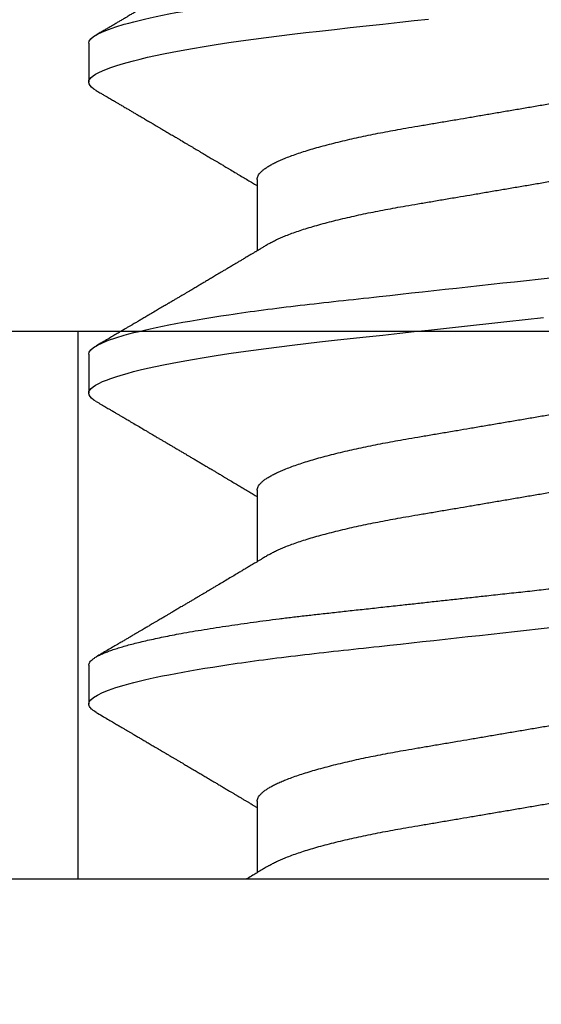
# Model space of a CAD drawing. Units: inches. Extents: x 0 to 304, y 0 to 43.
# Drawn here: x 9 to 9, y 27 to 28 of the extents above; entities that cross this region are included whole.
import ezdxf

# ---------------------------------------------------------------- set-up
doc = ezdxf.new("R2010")
doc.units = ezdxf.units.IN
doc.header["$LTSCALE"] = 0.25
doc.header["$MEASUREMENT"] = 0
doc.layers.add('Arcadia-Profile', color=6, linetype='Continuous')

# ---------------------------------------------------------------- blocks, each defined once
blk = doc.blocks.new('Clip OPG1999-14')
at = {"layer": 'Arcadia-Profile'}
for points in [[(-2.1875, -0.875), (2.1875, -0.875), (2.1875, 0), (-2.1875, 0)], [(2.1875, 0), (-2.1875, 0), (-2.1875, -0.125), (2.1875, -0.125)], [(1.3895, -0.125), (1.6105, -0.125), (1.6105, 0), (1.3895, 0)]]:
    blk.add_lwpolyline(points, close=True, dxfattribs=at)
blk = doc.blocks.new('*U15')
at = {"layer": 'Arcadia-Profile'}
for p, q in [((0, 0.18806), (0, -0.18806)), ((0.04881, 0.108), (0.03994, 0.108)), ((0.11981, 0.108), (0.11094, 0.108)), ((0.19081, 0.108), (0.18194, 0.108)), ((0.01775, 0.06957), (0.00144, 0.06957)), ((0.08875, 0.06957), (0.07244, 0.06957)), ((0.15975, 0.06957), (0.14344, 0.06957))]:
    blk.add_line(p, q, dxfattribs=at)
at = {"layer": 'Arcadia-Profile', "flags": 128}
for points in [[(0.10904, 0.10632), (0.10936, 0.10682), (0.10977, 0.10734), (0.11017, 0.10771), (0.11056, 0.10793), (0.11094, 0.108), (0.11129, 0.10794), (0.11165, 0.10775), (0.11201, 0.10744), (0.11239, 0.10699), (0.11277, 0.10642), (0.11316, 0.10571), (0.11356, 0.10486), (0.11393, 0.10397), (0.11431, 0.10296), (0.11469, 0.10184), (0.11507, 0.10061), (0.11545, 0.09926), (0.11584, 0.09781), (0.11623, 0.09625), (0.11662, 0.09458), (0.11701, 0.0928), (0.1174, 0.09093), (0.11779, 0.08896), (0.11818, 0.0869), (0.11863, 0.08435), (0.11908, 0.08168), (0.11953, 0.0789), (0.11997, 0.07602), (0.12037, 0.07326), (0.12076, 0.07043), (0.12115, 0.06754), (0.12153, 0.06457), (0.1219, 0.06156), (0.12226, 0.05849), (0.12262, 0.05538), (0.123, 0.05191), (0.12339, 0.04834), (0.12379, 0.04466), (0.12421, 0.0409), (0.12463, 0.03704), (0.12499, 0.03377), (0.12535, 0.03044), (0.12572, 0.02706), (0.1261, 0.02365), (0.12647, 0.02019), (0.12686, 0.01671), (0.12731, 0.01256), (0.12777, 0.00839), (0.12823, 0.0042)], [(0.18004, 0.10632), (0.18036, 0.10682), (0.18077, 0.10734), (0.18117, 0.10771), (0.18156, 0.10793), (0.18194, 0.108), (0.18229, 0.10794), (0.18265, 0.10775), (0.18301, 0.10744), (0.18339, 0.10699), (0.18377, 0.10642), (0.18416, 0.10571), (0.18456, 0.10486), (0.18493, 0.10397), (0.18531, 0.10296), (0.18569, 0.10184), (0.18607, 0.10061), (0.18645, 0.09926), (0.18684, 0.09781), (0.18723, 0.09625), (0.18762, 0.09458), (0.18801, 0.0928), (0.1884, 0.09093), (0.18879, 0.08896), (0.18918, 0.0869), (0.18963, 0.08435), (0.19008, 0.08168), (0.19053, 0.0789), (0.19097, 0.07602), (0.19137, 0.07326), (0.19176, 0.07043), (0.19215, 0.06754), (0.19253, 0.06457), (0.1929, 0.06156), (0.19326, 0.05849), (0.19362, 0.05538), (0.194, 0.05191), (0.19439, 0.04834), (0.19479, 0.04466), (0.19521, 0.0409), (0.19563, 0.03704), (0.19599, 0.03377), (0.19635, 0.03044)]]:
    blk.add_lwpolyline(points, dxfattribs=at)
at = {"layer": 'Arcadia-Profile'}
for points, knots in [([(0.03804, 0.10632), (0.03815, 0.10649), (0.0384, 0.10689), (0.03877, 0.10736), (0.03917, 0.10773), (0.03956, 0.10796), (0.03981, 0.10799), (0.03994, 0.108)], [0, 0, 0, 0, 0.163147, 0.375007, 0.585185, 0.793555, 1, 1, 1, 1]), ([(0.03994, 0.108), (0.04122, 0.108), (0.04271, 0.10537), (0.04584, 0.09442), (0.04747, 0.08611), (0.04972, 0.07097), (0.05044, 0.06549), (0.05179, 0.05407), (0.05241, 0.04814), (0.05452, 0.02889), (0.0561, 0.01447), (0.05927, -0.01447), (0.06085, -0.02889), (0.06296, -0.04814), (0.06359, -0.05407), (0.06493, -0.06549), (0.06565, -0.07097), (0.06791, -0.08611), (0.06953, -0.09442), (0.07266, -0.10537), (0.07416, -0.108), (0.07544, -0.108)], [0, 0, 0, 0, 0.125, 0.125, 0.25, 0.25, 0.3125, 0.3125, 0.375, 0.375, 0.5, 0.5, 0.625, 0.625, 0.6875, 0.6875, 0.75, 0.75, 0.875, 0.875, 1, 1, 1, 1]), ([(0.04881, 0.108), (0.04893, 0.10799), (0.04916, 0.10796), (0.04952, 0.10777), (0.04989, 0.10746), (0.05026, 0.10701), (0.05065, 0.10644), (0.05104, 0.10573), (0.05143, 0.10491), (0.05181, 0.10399), (0.05218, 0.10298), (0.05256, 0.10186), (0.05294, 0.10063), (0.05333, 0.09928), (0.05372, 0.09783), (0.05411, 0.09626), (0.0545, 0.09459), (0.05489, 0.09282), (0.05528, 0.09095), (0.05567, 0.08898), (0.05608, 0.08679), (0.05651, 0.08437), (0.05696, 0.0817), (0.0574, 0.07892), (0.05783, 0.07611), (0.05824, 0.07328), (0.05864, 0.07045), (0.05903, 0.06756), (0.05941, 0.06459), (0.05978, 0.06158), (0.06014, 0.05851), (0.06051, 0.05529), (0.06087, 0.05191), (0.06127, 0.04834), (0.06167, 0.04466), (0.06208, 0.0409), (0.06248, 0.03726), (0.06286, 0.03377), (0.06323, 0.03044), (0.0636, 0.02706), (0.06397, 0.02365), (0.06435, 0.02019), (0.06475, 0.0165), (0.06519, 0.01256), (0.06564, 0.00839), (0.0661, 0.0042), (0.06655, 0.0001), (0.06699, -0.00389), (0.06741, -0.00777), (0.06784, -0.01163), (0.06826, -0.01548), (0.06868, -0.01929), (0.06909, -0.02307), (0.06951, -0.02692), (0.06994, -0.03085), (0.07038, -0.03483), (0.07081, -0.03873), (0.07122, -0.04255), (0.07163, -0.04627), (0.07203, -0.0499), (0.07242, -0.05344), (0.0728, -0.0569), (0.07319, -0.06029), (0.0736, -0.06361), (0.07401, -0.06685), (0.07442, -0.07), (0.07485, -0.07306), (0.07527, -0.07597), (0.07569, -0.07871), (0.0761, -0.08129), (0.07652, -0.08378), (0.07694, -0.08617), (0.07736, -0.08845), (0.07778, -0.09063), (0.0782, -0.09263), (0.0786, -0.09446), (0.07899, -0.09614), (0.07938, -0.09771), (0.07977, -0.09917), (0.08015, -0.10052), (0.08053, -0.10177), (0.08091, -0.1029), (0.08129, -0.10391), (0.08166, -0.10481), (0.08202, -0.1056), (0.08238, -0.10628), (0.08276, -0.10687), (0.08315, -0.10737), (0.08355, -0.10773), (0.08394, -0.10795), (0.0843, -0.10802), (0.08466, -0.10796), (0.08502, -0.10777), (0.08539, -0.10746), (0.08576, -0.10701), (0.08604, -0.10662), (0.08619, -0.10635), (0.08621, -0.10631)], [0, 0, 0, 0, 0.010162, 0.020412, 0.030746, 0.041157, 0.051641, 0.062192, 0.072803, 0.082578, 0.092394, 0.102246, 0.112128, 0.122036, 0.131963, 0.141905, 0.151855, 0.161809, 0.17176, 0.181704, 0.191635, 0.203314, 0.214958, 0.226559, 0.238107, 0.248743, 0.259321, 0.269835, 0.28028, 0.290648, 0.300936, 0.311137, 0.322294, 0.333542, 0.344891, 0.356336, 0.367869, 0.377542, 0.387265, 0.397035, 0.406847, 0.416695, 0.426574, 0.438249, 0.449952, 0.461673, 0.473402, 0.48426, 0.495111, 0.505947, 0.516761, 0.527547, 0.538298, 0.549007, 0.560729, 0.572384, 0.583963, 0.595459, 0.606863, 0.618169, 0.62937, 0.640538, 0.651811, 0.663183, 0.674444, 0.685788, 0.697208, 0.708697, 0.719385, 0.730117, 0.740889, 0.751692, 0.762519, 0.773364, 0.78422, 0.794173, 0.804124, 0.814067, 0.823995, 0.833905, 0.843789, 0.853643, 0.863462, 0.873241, 0.882974, 0.892657, 0.902285, 0.913555, 0.924736, 0.935821, 0.946804, 0.956966, 0.967216, 0.97755, 0.987961, 0.998445, 1, 1, 1, 1]), ([(0.11981, 0.108), (0.12109, 0.108), (0.12259, 0.10537), (0.12572, 0.09442), (0.12734, 0.08611), (0.1296, 0.07097), (0.13032, 0.06549), (0.13166, 0.05407), (0.13229, 0.04814), (0.1344, 0.02889), (0.13598, 0.01447), (0.13915, -0.01447), (0.14073, -0.02889), (0.14284, -0.04814), (0.14346, -0.05407), (0.14481, -0.06549), (0.14553, -0.07097), (0.14778, -0.08611), (0.14941, -0.09442), (0.15254, -0.10537), (0.15403, -0.108), (0.15531, -0.108)], [0, 0, 0, 0, 0.125, 0.125, 0.25, 0.25, 0.3125, 0.3125, 0.375, 0.375, 0.5, 0.5, 0.625, 0.625, 0.6875, 0.6875, 0.75, 0.75, 0.875, 0.875, 1, 1, 1, 1]), ([(0.19081, 0.108), (0.19209, 0.108), (0.19359, 0.10537), (0.19672, 0.09442), (0.19834, 0.08611), (0.2006, 0.07097), (0.20132, 0.06549), (0.20266, 0.05407), (0.20329, 0.04814), (0.2054, 0.02889), (0.20698, 0.01447), (0.21015, -0.01447), (0.21173, -0.02889), (0.21384, -0.04814), (0.21446, -0.05407), (0.21581, -0.06549), (0.21653, -0.07097), (0.21878, -0.08611), (0.22041, -0.09442), (0.22354, -0.10537), (0.22503, -0.108), (0.22631, -0.108)], [0, 0, 0, 0, 0.125, 0.125, 0.25, 0.25, 0.3125, 0.3125, 0.375, 0.375, 0.5, 0.5, 0.625, 0.625, 0.6875, 0.6875, 0.75, 0.75, 0.875, 0.875, 1, 1, 1, 1]), ([(0.03804, 0.10632), (0.03778, 0.10586), (0.03727, 0.10499), (0.03654, 0.10375), (0.03589, 0.10265), (0.03533, 0.10169), (0.03484, 0.10086), (0.03443, 0.10017), (0.03411, 0.09962), (0.03387, 0.09921), (0.03368, 0.09889), (0.03352, 0.09861), (0.03335, 0.09832), (0.03317, 0.09802), (0.03297, 0.09768), (0.03276, 0.09731), (0.03252, 0.09692), (0.03228, 0.09651), (0.03203, 0.09608), (0.03178, 0.09566), (0.03154, 0.09525), (0.03131, 0.09486), (0.03106, 0.09444), (0.03079, 0.09398), (0.03051, 0.09351), (0.03025, 0.09306), (0.03004, 0.0927), (0.02988, 0.09244), (0.02977, 0.09225), (0.02965, 0.09204), (0.02949, 0.09177), (0.02926, 0.09137), (0.02896, 0.09087), (0.02861, 0.09027), (0.02825, 0.08967), (0.02791, 0.08909), (0.02759, 0.08854), (0.02724, 0.08796), (0.02688, 0.08735), (0.02652, 0.08673), (0.02618, 0.08617), (0.02589, 0.08567), (0.0255, 0.08502), (0.02503, 0.08422), (0.02449, 0.0833), (0.02396, 0.08241), (0.02344, 0.08154), (0.02292, 0.08067), (0.02245, 0.07986), (0.02199, 0.07909), (0.02152, 0.0783), (0.02103, 0.07748), (0.02055, 0.07668), (0.02011, 0.07594), (0.01974, 0.07531), (0.01939, 0.07473), (0.01905, 0.07416), (0.01868, 0.07354), (0.0183, 0.0729), (0.01794, 0.07229), (0.01759, 0.07171), (0.01728, 0.07119), (0.01696, 0.07066), (0.01664, 0.07012), (0.01642, 0.06976), (0.01631, 0.06957)], [0, 0, 0, 0, 0.0373, 0.070897, 0.100793, 0.126993, 0.149497, 0.168309, 0.183429, 0.194048, 0.201818, 0.209306, 0.217186, 0.225457, 0.234038, 0.244554, 0.255302, 0.266284, 0.277605, 0.290647, 0.30035, 0.310974, 0.322517, 0.33498, 0.348362, 0.360979, 0.371237, 0.378148, 0.382267, 0.386619, 0.394856, 0.404801, 0.418867, 0.435348, 0.454126, 0.467948, 0.48277, 0.498591, 0.515411, 0.53304, 0.548652, 0.561472, 0.573888, 0.601671, 0.626547, 0.648771, 0.674267, 0.698043, 0.719968, 0.739922, 0.761523, 0.783995, 0.807087, 0.827421, 0.844239, 0.858834, 0.874508, 0.891375, 0.909438, 0.926605, 0.941616, 0.956227, 0.969859, 0.984777, 1, 1, 1, 1]), ([(0.07404, 0.06689), (0.07387, 0.06718), (0.07355, 0.06772), (0.0731, 0.06847), (0.07271, 0.06911), (0.07238, 0.06967), (0.07208, 0.07017), (0.07179, 0.07066), (0.07142, 0.07127), (0.071, 0.07198), (0.07052, 0.07279), (0.06999, 0.07366), (0.0694, 0.07465), (0.06872, 0.0758), (0.06799, 0.07702), (0.06736, 0.07809), (0.06683, 0.07898), (0.06644, 0.07963), (0.06611, 0.08019), (0.06582, 0.08068), (0.06551, 0.0812), (0.06515, 0.08181), (0.06474, 0.0825), (0.06431, 0.08323), (0.06388, 0.08394), (0.06346, 0.08465), (0.06305, 0.08536), (0.06264, 0.08604), (0.06228, 0.08666), (0.06197, 0.08718), (0.06171, 0.08762), (0.06147, 0.08802), (0.06124, 0.08841), (0.06099, 0.08883), (0.06071, 0.08931), (0.06038, 0.08987), (0.05998, 0.09054), (0.05953, 0.09131), (0.0591, 0.09204), (0.05871, 0.09269), (0.0584, 0.09323), (0.05811, 0.09372), (0.05787, 0.09413), (0.05767, 0.09446), (0.05753, 0.09471), (0.05737, 0.09497), (0.05717, 0.09531), (0.05689, 0.09578), (0.05657, 0.09633), (0.05618, 0.097), (0.05576, 0.0977), (0.05534, 0.09843), (0.05493, 0.09913), (0.05451, 0.09984), (0.05405, 0.10062), (0.05351, 0.10154), (0.05289, 0.1026), (0.05219, 0.10379), (0.05146, 0.10503), (0.05096, 0.10589), (0.0507, 0.10632)], [0, 0, 0, 0, 0.022021, 0.041178, 0.057465, 0.070985, 0.083593, 0.095975, 0.108132, 0.129787, 0.150275, 0.169693, 0.196588, 0.225623, 0.25722, 0.289323, 0.307398, 0.324769, 0.338924, 0.349903, 0.362501, 0.378157, 0.396863, 0.415118, 0.433238, 0.451224, 0.469076, 0.486785, 0.503128, 0.516006, 0.527029, 0.536493, 0.546333, 0.5569, 0.568196, 0.582707, 0.599629, 0.619098, 0.641114, 0.654839, 0.669142, 0.681786, 0.692242, 0.700512, 0.706593, 0.711361, 0.72031, 0.732351, 0.747256, 0.76208, 0.782676, 0.801024, 0.817473, 0.83521, 0.855004, 0.876854, 0.905216, 0.935422, 0.967016, 1, 1, 1, 1]), ([(0.10905, 0.10632), (0.10881, 0.10593), (0.10838, 0.10518), (0.10776, 0.10412), (0.10721, 0.10319), (0.10673, 0.10237), (0.10632, 0.10168), (0.10601, 0.10114), (0.10577, 0.10074), (0.10561, 0.10047), (0.10548, 0.10025), (0.10535, 0.10002), (0.10517, 0.09973), (0.10494, 0.09932), (0.10465, 0.09883), (0.10432, 0.09828), (0.10363, 0.0971), (0.10292, 0.09589), (0.1022, 0.09467), (0.10183, 0.09405), (0.10151, 0.0935), (0.10123, 0.09302), (0.10096, 0.09257), (0.10068, 0.09209), (0.10035, 0.09153), (0.09998, 0.09091), (0.09958, 0.09024), (0.09918, 0.08955), (0.09878, 0.08887), (0.09835, 0.08814), (0.09791, 0.08739), (0.09747, 0.08665), (0.09707, 0.08598), (0.0967, 0.08535), (0.09632, 0.08471), (0.0959, 0.084), (0.09546, 0.08325), (0.095, 0.08248), (0.09453, 0.08169), (0.09402, 0.08083), (0.09354, 0.08001), (0.0931, 0.07928), (0.09276, 0.0787), (0.09246, 0.0782), (0.09217, 0.07772), (0.09186, 0.07719), (0.09151, 0.07661), (0.09115, 0.07601), (0.0907, 0.07524), (0.09016, 0.07434), (0.08954, 0.0733), (0.08893, 0.07227), (0.08842, 0.07142), (0.08801, 0.07073), (0.08771, 0.07024), (0.08748, 0.06985), (0.08735, 0.06963), (0.08731, 0.06957)], [0, 0, 0, 0, 0.032056, 0.060793, 0.086214, 0.10832, 0.127113, 0.142595, 0.152035, 0.159613, 0.16533, 0.169512, 0.178312, 0.189339, 0.202593, 0.218073, 0.234624, 0.298282, 0.3168, 0.334005, 0.349065, 0.361981, 0.373144, 0.385893, 0.400988, 0.418428, 0.437055, 0.455681, 0.474303, 0.492924, 0.514861, 0.535462, 0.553663, 0.569469, 0.586433, 0.606095, 0.627147, 0.648004, 0.668924, 0.691995, 0.717669, 0.736159, 0.752052, 0.764946, 0.777019, 0.79137, 0.807923, 0.824618, 0.840632, 0.870643, 0.898423, 0.925314, 0.954847, 0.968328, 0.981749, 0.99512, 1, 1, 1, 1]), ([(0.14504, 0.06689), (0.14488, 0.06717), (0.14456, 0.06769), (0.14413, 0.06841), (0.14377, 0.06901), (0.14348, 0.0695), (0.14326, 0.06986), (0.14311, 0.07012), (0.14298, 0.07033), (0.14284, 0.07057), (0.14266, 0.07087), (0.14244, 0.07123), (0.14212, 0.07177), (0.14172, 0.07245), (0.14127, 0.0732), (0.14088, 0.07385), (0.14054, 0.07442), (0.14024, 0.07493), (0.13996, 0.07539), (0.13969, 0.07585), (0.13938, 0.07637), (0.13902, 0.07698), (0.13862, 0.07765), (0.13816, 0.07842), (0.13764, 0.07929), (0.13709, 0.08022), (0.13656, 0.08111), (0.13608, 0.08193), (0.13568, 0.0826), (0.13536, 0.08314), (0.13509, 0.08359), (0.13482, 0.08405), (0.13454, 0.08452), (0.13423, 0.08505), (0.1339, 0.08561), (0.13355, 0.0862), (0.13319, 0.08681), (0.1328, 0.08747), (0.1324, 0.08814), (0.13204, 0.08875), (0.13175, 0.08925), (0.13154, 0.08961), (0.13137, 0.0899), (0.13119, 0.09019), (0.13096, 0.09058), (0.13068, 0.09105), (0.13038, 0.09156), (0.13008, 0.09207), (0.12966, 0.09278), (0.12914, 0.09367), (0.12853, 0.0947), (0.12799, 0.09562), (0.12752, 0.09641), (0.12714, 0.09706), (0.12683, 0.0976), (0.12654, 0.09809), (0.12622, 0.09863), (0.12587, 0.09923), (0.12546, 0.09992), (0.12501, 0.10069), (0.1245, 0.10156), (0.12392, 0.10255), (0.12325, 0.10368), (0.12251, 0.10495), (0.12198, 0.10585), (0.1217, 0.10632)], [0, 0, 0, 0, 0.021375, 0.03972, 0.055031, 0.067305, 0.076539, 0.08273, 0.087048, 0.092973, 0.100638, 0.110046, 0.120502, 0.142117, 0.161182, 0.177696, 0.191942, 0.204947, 0.216448, 0.227023, 0.240092, 0.256164, 0.273342, 0.290692, 0.315269, 0.339346, 0.361896, 0.382816, 0.401494, 0.412788, 0.424203, 0.435772, 0.447495, 0.46056, 0.476123, 0.489953, 0.505295, 0.52215, 0.540303, 0.556283, 0.568886, 0.578109, 0.583485, 0.590784, 0.600685, 0.61318, 0.626512, 0.639382, 0.65179, 0.680785, 0.706886, 0.730076, 0.750242, 0.767358, 0.77929, 0.790863, 0.805007, 0.819888, 0.837098, 0.856817, 0.878297, 0.903351, 0.931985, 0.9642, 1, 1, 1, 1]), ([(0.18005, 0.10632), (0.17988, 0.10603), (0.17956, 0.1055), (0.17912, 0.10475), (0.17875, 0.10411), (0.17843, 0.10356), (0.17813, 0.10306), (0.17786, 0.10259), (0.17756, 0.10208), (0.17722, 0.10151), (0.17684, 0.10085), (0.17641, 0.10013), (0.17602, 0.09947), (0.1757, 0.09891), (0.17546, 0.09851), (0.17526, 0.09817), (0.17507, 0.09784), (0.17487, 0.09751), (0.17465, 0.09714), (0.17441, 0.09672), (0.17414, 0.09626), (0.17385, 0.09577), (0.17356, 0.09529), (0.17328, 0.09481), (0.173, 0.09434), (0.1727, 0.09383), (0.17241, 0.09332), (0.17213, 0.09286), (0.17192, 0.0925), (0.17175, 0.0922), (0.17157, 0.09191), (0.17137, 0.09157), (0.17112, 0.09114), (0.17084, 0.09066), (0.17054, 0.09016), (0.17024, 0.08965), (0.16995, 0.08916), (0.16967, 0.08868), (0.1694, 0.08823), (0.16917, 0.08784), (0.16898, 0.08751), (0.16881, 0.08723), (0.16863, 0.08693), (0.1684, 0.08654), (0.16811, 0.08604), (0.16776, 0.08546), (0.16741, 0.08486), (0.16707, 0.08429), (0.16675, 0.08374), (0.16645, 0.08324), (0.1662, 0.08281), (0.166, 0.08248), (0.16582, 0.08218), (0.16563, 0.08185), (0.1654, 0.08147), (0.16514, 0.08102), (0.16485, 0.08054), (0.16454, 0.08002), (0.16422, 0.07949), (0.1639, 0.07893), (0.16358, 0.07841), (0.16331, 0.07794), (0.16307, 0.07754), (0.16283, 0.07714), (0.16255, 0.07666), (0.16223, 0.07614), (0.16176, 0.07535), (0.16116, 0.07434), (0.16045, 0.07314), (0.15977, 0.072), (0.15923, 0.0711), (0.15881, 0.0704), (0.15855, 0.06996), (0.15838, 0.06968), (0.15831, 0.06957)], [0, 0, 0, 0, 0.023335, 0.043639, 0.060912, 0.075293, 0.088613, 0.101443, 0.113782, 0.130146, 0.147864, 0.16749, 0.18887, 0.201856, 0.212735, 0.221541, 0.229998, 0.239094, 0.248685, 0.260519, 0.272928, 0.285992, 0.30064, 0.312451, 0.325236, 0.338996, 0.353667, 0.366641, 0.37653, 0.383364, 0.390756, 0.400195, 0.411682, 0.425198, 0.439294, 0.453025, 0.46639, 0.47939, 0.49201, 0.503092, 0.511766, 0.518465, 0.526246, 0.536104, 0.550383, 0.567046, 0.583406, 0.599062, 0.614013, 0.628207, 0.640188, 0.648655, 0.655813, 0.664569, 0.675081, 0.687347, 0.700801, 0.714826, 0.72942, 0.744583, 0.759927, 0.772661, 0.782231, 0.792887, 0.805883, 0.820774, 0.835911, 0.870501, 0.903142, 0.934031, 0.963855, 0.976851, 0.99121, 1, 1, 1, 1]), ([(0.21604, 0.06689), (0.21592, 0.06709), (0.2157, 0.06746), (0.21542, 0.06793), (0.21519, 0.06832), (0.21498, 0.06867), (0.21473, 0.06909), (0.21444, 0.06957), (0.21413, 0.07008), (0.21369, 0.07083), (0.2131, 0.07181), (0.21245, 0.0729), (0.21188, 0.07386), (0.21139, 0.07468), (0.21089, 0.07552), (0.2104, 0.07633), (0.20996, 0.07707), (0.20963, 0.07763), (0.20936, 0.07809), (0.20911, 0.07851), (0.20883, 0.07898), (0.20855, 0.07945), (0.20827, 0.07991), (0.20801, 0.08036), (0.20775, 0.0808), (0.20749, 0.08123), (0.20726, 0.08163), (0.20705, 0.08197), (0.20688, 0.08226), (0.20671, 0.08255), (0.2065, 0.0829), (0.20624, 0.08334), (0.20595, 0.08383), (0.20563, 0.08437), (0.2053, 0.08493), (0.20496, 0.0855), (0.20463, 0.08606), (0.20433, 0.08656), (0.20409, 0.08697), (0.20389, 0.08732), (0.20368, 0.08766), (0.20343, 0.08808), (0.20314, 0.08859), (0.2028, 0.08915), (0.20247, 0.08972), (0.20214, 0.09028), (0.20183, 0.09081), (0.20154, 0.0913), (0.20129, 0.09172), (0.20109, 0.09205), (0.20092, 0.09235), (0.20074, 0.09264), (0.20053, 0.093), (0.20028, 0.09343), (0.20002, 0.09388), (0.19976, 0.09432), (0.19951, 0.09474), (0.19928, 0.09512), (0.19901, 0.09559), (0.19868, 0.09614), (0.19832, 0.09676), (0.19801, 0.09729), (0.19774, 0.09775), (0.19751, 0.09814), (0.19726, 0.09856), (0.19697, 0.09906), (0.19659, 0.0997), (0.19617, 0.10041), (0.19575, 0.10114), (0.19538, 0.10176), (0.19506, 0.10231), (0.19476, 0.10282), (0.19445, 0.10335), (0.1941, 0.10394), (0.1937, 0.10462), (0.19323, 0.10542), (0.19289, 0.10601), (0.1927, 0.10632)], [0, 0, 0, 0, 0.015504, 0.027631, 0.036491, 0.045001, 0.054438, 0.068173, 0.081684, 0.09391, 0.124767, 0.156897, 0.176809, 0.197851, 0.219392, 0.240745, 0.260178, 0.275207, 0.283943, 0.294846, 0.307246, 0.319355, 0.331075, 0.342405, 0.353345, 0.364807, 0.37494, 0.383619, 0.390844, 0.397084, 0.405963, 0.417325, 0.430254, 0.443794, 0.457945, 0.472706, 0.487646, 0.500435, 0.510868, 0.518721, 0.526607, 0.537213, 0.550841, 0.565186, 0.580011, 0.593653, 0.607644, 0.620367, 0.630945, 0.639377, 0.64617, 0.653039, 0.662108, 0.673376, 0.68527, 0.696469, 0.706972, 0.716781, 0.725895, 0.742829, 0.758297, 0.772814, 0.783228, 0.792826, 0.802724, 0.81537, 0.830796, 0.851148, 0.869549, 0.886012, 0.898352, 0.911248, 0.924699, 0.938861, 0.955809, 0.976188, 1, 1, 1, 1]), ([(0.00304, 0.06689), (0.00292, 0.06709), (0.0027, 0.06746), (0.00242, 0.06793), (0.00219, 0.06832), (0.00198, 0.06867), (0.00173, 0.06909), (0.00144, 0.06957), (0.00113, 0.07008), (0.00069, 0.07083), (0.00031, 0.07145), (0.00004, 0.07191), (0.00001, 0.07197)], [0, 0, 0, 0, 0.120131, 0.214088, 0.282736, 0.348674, 0.421796, 0.528216, 0.632905, 0.727629, 0.966718, 1, 1, 1, 1]), ([(0.01775, 0.06957), (0.01789, 0.06956), (0.01816, 0.06954), (0.01858, 0.06937), (0.01901, 0.06909), (0.01946, 0.0687), (0.01991, 0.06819), (0.02037, 0.06758), (0.02082, 0.06686), (0.02127, 0.06606), (0.02173, 0.06515), (0.02219, 0.06414), (0.02267, 0.06298), (0.02318, 0.06166), (0.0237, 0.06018), (0.02422, 0.05857), (0.02474, 0.05686), (0.02526, 0.05503), (0.02577, 0.05311), (0.02628, 0.05109), (0.02677, 0.04902), (0.02725, 0.04691), (0.02771, 0.04477), (0.02815, 0.04257), (0.02859, 0.04032), (0.02902, 0.03803), (0.02946, 0.03555), (0.02991, 0.03287), (0.0304, 0.02996), (0.03092, 0.02696), (0.03142, 0.02397), (0.03192, 0.02103), (0.03242, 0.01814), (0.03292, 0.01519), (0.03342, 0.01221), (0.03394, 0.00919), (0.03446, 0.00614), (0.03498, 0.00307), (0.03549, 0.00005), (0.036, -0.00292), (0.03649, -0.00584), (0.03699, -0.00873), (0.03747, -0.01161), (0.03796, -0.01445), (0.03843, -0.01721), (0.03888, -0.01987), (0.03932, -0.02243), (0.03974, -0.02495), (0.04016, -0.02741), (0.04059, -0.0299), (0.04101, -0.03241), (0.04144, -0.03495), (0.04187, -0.03742), (0.04232, -0.03985), (0.04278, -0.04222), (0.04325, -0.04455), (0.04373, -0.0468), (0.04421, -0.04895), (0.04469, -0.05099), (0.04518, -0.05291), (0.04566, -0.05475), (0.04615, -0.0565), (0.04665, -0.05815), (0.04714, -0.05968), (0.04761, -0.06107), (0.04808, -0.06235), (0.04855, -0.06352), (0.04901, -0.06459), (0.04949, -0.06559), (0.04989, -0.06636), (0.05013, -0.06675), (0.05021, -0.06688)], [0, 0, 0, 0, 0.013732, 0.027605, 0.04161, 0.055737, 0.069975, 0.084314, 0.097914, 0.111583, 0.12531, 0.139084, 0.152894, 0.168336, 0.183792, 0.199247, 0.214686, 0.230092, 0.245449, 0.260743, 0.275958, 0.290332, 0.304609, 0.31878, 0.332832, 0.346756, 0.360542, 0.376697, 0.393029, 0.409545, 0.426227, 0.44125, 0.456378, 0.471599, 0.486897, 0.502258, 0.517666, 0.533106, 0.548562, 0.56325, 0.577924, 0.592572, 0.607178, 0.621731, 0.636216, 0.649802, 0.663307, 0.676722, 0.690037, 0.703243, 0.717844, 0.732288, 0.746752, 0.761371, 0.776134, 0.791029, 0.806045, 0.821167, 0.835625, 0.850154, 0.864741, 0.879375, 0.89404, 0.908725, 0.922575, 0.936419, 0.950245, 0.96404, 0.977795, 0.993085, 1, 1, 1, 1]), ([(0.08875, 0.06957), (0.08889, 0.06956), (0.08916, 0.06954), (0.08958, 0.06937), (0.09001, 0.06909), (0.09046, 0.0687), (0.09091, 0.06819), (0.09137, 0.06758), (0.09182, 0.06686), (0.09227, 0.06606), (0.09273, 0.06515), (0.09319, 0.06414), (0.09367, 0.06298), (0.09418, 0.06166), (0.0947, 0.06018), (0.09522, 0.05857), (0.09574, 0.05686), (0.09626, 0.05503), (0.09677, 0.05311), (0.09728, 0.05109), (0.09777, 0.04902), (0.09825, 0.04691), (0.09871, 0.04477), (0.09915, 0.04257), (0.09959, 0.04032), (0.10002, 0.03803), (0.10046, 0.03555), (0.10091, 0.03287), (0.1014, 0.02996), (0.10192, 0.02696), (0.10242, 0.02397), (0.10292, 0.02103), (0.10342, 0.01814), (0.10392, 0.01519), (0.10442, 0.01221), (0.10494, 0.00919), (0.10546, 0.00614), (0.10598, 0.00307), (0.10649, 0.00005), (0.107, -0.00292), (0.10749, -0.00584), (0.10799, -0.00873), (0.10847, -0.01161), (0.10896, -0.01445), (0.10943, -0.01721), (0.10988, -0.01987), (0.11032, -0.02243), (0.11074, -0.02495), (0.11116, -0.02741), (0.11159, -0.0299), (0.11201, -0.03241), (0.11244, -0.03495), (0.11287, -0.03742), (0.11332, -0.03985), (0.11378, -0.04222), (0.11425, -0.04455), (0.11473, -0.0468), (0.11521, -0.04895), (0.11569, -0.05099), (0.11618, -0.05291), (0.11666, -0.05475), (0.11715, -0.0565), (0.11765, -0.05815), (0.11814, -0.05968), (0.11861, -0.06107), (0.11908, -0.06235), (0.11955, -0.06352), (0.12001, -0.06459), (0.12049, -0.06559), (0.12089, -0.06636), (0.12113, -0.06675), (0.12121, -0.06688)], [0, 0, 0, 0, 0.013732, 0.027605, 0.04161, 0.055737, 0.069975, 0.084314, 0.097914, 0.111583, 0.12531, 0.139084, 0.152894, 0.168335, 0.183792, 0.199247, 0.214686, 0.230091, 0.245449, 0.260743, 0.275958, 0.290331, 0.304609, 0.318779, 0.332831, 0.346755, 0.360542, 0.376696, 0.393028, 0.409544, 0.426227, 0.441249, 0.456377, 0.471598, 0.486896, 0.502257, 0.517665, 0.533105, 0.548561, 0.563249, 0.577923, 0.592571, 0.607177, 0.62173, 0.636215, 0.649801, 0.663306, 0.676721, 0.690036, 0.703242, 0.717843, 0.732287, 0.746751, 0.761369, 0.776132, 0.791028, 0.806044, 0.821166, 0.835623, 0.850152, 0.86474, 0.879373, 0.894039, 0.908724, 0.922574, 0.936418, 0.950243, 0.964039, 0.977794, 0.993083, 1, 1, 1, 1]), ([(0.15975, 0.06957), (0.15989, 0.06956), (0.16016, 0.06954), (0.16058, 0.06937), (0.16101, 0.06909), (0.16146, 0.0687), (0.16191, 0.06819), (0.16237, 0.06758), (0.16282, 0.06686), (0.16327, 0.06606), (0.16373, 0.06515), (0.16419, 0.06414), (0.16467, 0.06298), (0.16518, 0.06166), (0.1657, 0.06018), (0.16622, 0.05857), (0.16674, 0.05686), (0.16726, 0.05503), (0.16777, 0.05311), (0.16828, 0.05109), (0.16877, 0.04902), (0.16925, 0.04691), (0.16971, 0.04477), (0.17015, 0.04257), (0.17059, 0.04032), (0.17102, 0.03803), (0.17146, 0.03555), (0.17191, 0.03287), (0.1724, 0.02996), (0.17292, 0.02696), (0.17342, 0.02397), (0.17392, 0.02103), (0.17442, 0.01814), (0.17492, 0.01519), (0.17542, 0.01221), (0.17594, 0.00919), (0.17646, 0.00614), (0.17698, 0.00307), (0.17749, 0.00005), (0.178, -0.00292), (0.17849, -0.00584), (0.17899, -0.00873), (0.17947, -0.01161), (0.17996, -0.01445), (0.18043, -0.01721), (0.18088, -0.01987), (0.18132, -0.02243), (0.18174, -0.02495), (0.18216, -0.02741), (0.18259, -0.0299), (0.18301, -0.03241), (0.18344, -0.03495), (0.18387, -0.03742), (0.18432, -0.03985), (0.18478, -0.04222), (0.18525, -0.04455), (0.18573, -0.0468), (0.18621, -0.04895), (0.18669, -0.05099), (0.18718, -0.05291), (0.18766, -0.05475), (0.18815, -0.0565), (0.18865, -0.05815), (0.18914, -0.05968), (0.18961, -0.06107), (0.19008, -0.06235), (0.19055, -0.06352), (0.19101, -0.06459), (0.19149, -0.06559), (0.19189, -0.06636), (0.19213, -0.06675), (0.19221, -0.06688)], [0, 0, 0, 0, 0.013732, 0.027605, 0.04161, 0.055737, 0.069975, 0.084314, 0.097915, 0.111584, 0.125311, 0.139085, 0.152895, 0.168336, 0.183792, 0.199248, 0.214686, 0.230092, 0.24545, 0.260744, 0.275959, 0.290332, 0.30461, 0.31878, 0.332833, 0.346757, 0.360543, 0.376698, 0.39303, 0.409546, 0.426228, 0.441251, 0.456379, 0.4716, 0.486898, 0.502259, 0.517667, 0.533107, 0.548563, 0.563251, 0.577926, 0.592573, 0.607179, 0.621732, 0.636218, 0.649804, 0.663309, 0.676723, 0.690038, 0.703245, 0.717845, 0.73229, 0.746753, 0.761372, 0.776135, 0.791031, 0.806047, 0.821169, 0.835626, 0.850155, 0.864743, 0.879377, 0.894042, 0.908727, 0.922578, 0.936421, 0.950247, 0.964042, 0.977797, 0.993087, 1, 1, 1, 1]), ([(0.00304, 0.06689), (0.00305, 0.06688), (0.00321, 0.06663), (0.00352, 0.06605), (0.00398, 0.06515), (0.00444, 0.06414), (0.00492, 0.06298), (0.00543, 0.06166), (0.00595, 0.06018), (0.00647, 0.05857), (0.00699, 0.05686), (0.00751, 0.05503), (0.00802, 0.05311), (0.00853, 0.05109), (0.00902, 0.04902), (0.0095, 0.04691), (0.00996, 0.04477), (0.0104, 0.04257), (0.01084, 0.04032), (0.01127, 0.03803), (0.01171, 0.03555), (0.01216, 0.03287), (0.01265, 0.02996), (0.01317, 0.02696), (0.01367, 0.02397), (0.01417, 0.02103), (0.01467, 0.01814), (0.01517, 0.01519), (0.01567, 0.01221), (0.01619, 0.00919), (0.01671, 0.00614), (0.01723, 0.00307), (0.01774, 0.00005), (0.01825, -0.00292), (0.01874, -0.00584), (0.01924, -0.00873), (0.01972, -0.01161), (0.02021, -0.01445), (0.02068, -0.01721), (0.02113, -0.01987), (0.02157, -0.02243), (0.02199, -0.02495), (0.02241, -0.02741), (0.02284, -0.0299), (0.02326, -0.03241), (0.02369, -0.03495), (0.02412, -0.03742), (0.02457, -0.03985), (0.02503, -0.04222), (0.0255, -0.04455), (0.02598, -0.0468), (0.02646, -0.04895), (0.02694, -0.05099), (0.02743, -0.05291), (0.02791, -0.05475), (0.0284, -0.0565), (0.0289, -0.05815), (0.02939, -0.05968), (0.02986, -0.06107), (0.03033, -0.06235), (0.0308, -0.06352), (0.03126, -0.06459), (0.03174, -0.0656), (0.03223, -0.06652), (0.03273, -0.06735), (0.03322, -0.06804), (0.0337, -0.06861), (0.03417, -0.06904), (0.03463, -0.06935), (0.03507, -0.06954), (0.03536, -0.06956), (0.0355, -0.06957)], [0, 0, 0, 0, 0.000796, 0.014465, 0.028191, 0.041965, 0.055775, 0.071216, 0.086673, 0.102128, 0.117566, 0.132972, 0.148329, 0.163623, 0.178838, 0.193212, 0.207489, 0.221659, 0.235711, 0.249635, 0.263421, 0.279576, 0.295908, 0.312424, 0.329106, 0.344129, 0.359257, 0.374477, 0.389775, 0.405136, 0.420544, 0.435984, 0.45144, 0.466128, 0.480802, 0.495449, 0.510056, 0.524608, 0.539094, 0.552679, 0.566184, 0.579599, 0.592914, 0.60612, 0.620721, 0.635165, 0.649628, 0.664247, 0.67901, 0.693906, 0.708921, 0.724043, 0.738501, 0.753029, 0.767617, 0.78225, 0.796916, 0.8116, 0.825451, 0.839294, 0.85312, 0.866915, 0.88067, 0.89596, 0.91117, 0.926286, 0.941294, 0.956182, 0.970937, 0.985546, 1, 1, 1, 1]), ([(0.07404, 0.06689), (0.07405, 0.06688), (0.07421, 0.06663), (0.07452, 0.06605), (0.07498, 0.06515), (0.07544, 0.06414), (0.07592, 0.06298), (0.07643, 0.06166), (0.07695, 0.06018), (0.07747, 0.05857), (0.07799, 0.05686), (0.07851, 0.05503), (0.07902, 0.05311), (0.07953, 0.05109), (0.08002, 0.04902), (0.0805, 0.04691), (0.08096, 0.04477), (0.0814, 0.04257), (0.08184, 0.04032), (0.08227, 0.03803), (0.08271, 0.03555), (0.08316, 0.03287), (0.08365, 0.02996), (0.08417, 0.02696), (0.08467, 0.02397), (0.08517, 0.02103), (0.08567, 0.01814), (0.08617, 0.01519), (0.08667, 0.01221), (0.08719, 0.00919), (0.08771, 0.00614), (0.08823, 0.00307), (0.08874, 0.00005), (0.08925, -0.00292), (0.08974, -0.00584), (0.09024, -0.00873), (0.09072, -0.01161), (0.09121, -0.01445), (0.09168, -0.01721), (0.09213, -0.01987), (0.09257, -0.02243), (0.09299, -0.02495), (0.09341, -0.02741), (0.09384, -0.0299), (0.09426, -0.03241), (0.09469, -0.03495), (0.09512, -0.03742), (0.09557, -0.03985), (0.09603, -0.04222), (0.0965, -0.04455), (0.09698, -0.0468), (0.09746, -0.04895), (0.09794, -0.05099), (0.09843, -0.05291), (0.09891, -0.05475), (0.0994, -0.0565), (0.0999, -0.05815), (0.10039, -0.05968), (0.10086, -0.06107), (0.10133, -0.06235), (0.1018, -0.06352), (0.10226, -0.06459), (0.10274, -0.0656), (0.10323, -0.06652), (0.10373, -0.06735), (0.10422, -0.06804), (0.1047, -0.06861), (0.10517, -0.06904), (0.10563, -0.06935), (0.10607, -0.06954), (0.10636, -0.06956), (0.1065, -0.06957)], [0, 0, 0, 0, 0.000799, 0.014468, 0.028195, 0.041969, 0.055779, 0.07122, 0.086676, 0.102131, 0.117569, 0.132975, 0.148332, 0.163626, 0.178841, 0.193214, 0.207492, 0.221662, 0.235714, 0.249638, 0.263424, 0.279579, 0.295911, 0.312426, 0.329109, 0.344131, 0.359259, 0.374479, 0.389777, 0.405138, 0.420546, 0.435986, 0.451442, 0.46613, 0.480804, 0.495451, 0.510057, 0.52461, 0.539095, 0.552681, 0.566186, 0.5796, 0.592915, 0.606121, 0.620722, 0.635166, 0.64963, 0.664248, 0.679011, 0.693907, 0.708922, 0.724044, 0.738502, 0.75303, 0.767618, 0.782251, 0.796917, 0.811601, 0.825452, 0.839295, 0.85312, 0.866916, 0.880671, 0.89596, 0.91117, 0.926286, 0.941295, 0.956182, 0.970937, 0.985546, 1, 1, 1, 1]), ([(0.14504, 0.06689), (0.14505, 0.06688), (0.14521, 0.06663), (0.14552, 0.06605), (0.14598, 0.06515), (0.14644, 0.06414), (0.14692, 0.06298), (0.14743, 0.06166), (0.14795, 0.06018), (0.14847, 0.05857), (0.14899, 0.05686), (0.14951, 0.05503), (0.15002, 0.05311), (0.15053, 0.05109), (0.15102, 0.04902), (0.1515, 0.04691), (0.15196, 0.04477), (0.1524, 0.04257), (0.15284, 0.04032), (0.15327, 0.03803), (0.15371, 0.03555), (0.15416, 0.03287), (0.15465, 0.02996), (0.15517, 0.02696), (0.15567, 0.02397), (0.15617, 0.02103), (0.15667, 0.01814), (0.15717, 0.01519), (0.15767, 0.01221), (0.15819, 0.00919), (0.15871, 0.00614), (0.15923, 0.00307), (0.15974, 0.00005), (0.16025, -0.00292), (0.16074, -0.00584), (0.16124, -0.00873), (0.16172, -0.01161), (0.16221, -0.01445), (0.16268, -0.01721), (0.16313, -0.01987), (0.16357, -0.02243), (0.16399, -0.02495), (0.16441, -0.02741), (0.16484, -0.0299), (0.16526, -0.03241), (0.16569, -0.03495), (0.16612, -0.03742), (0.16657, -0.03985), (0.16703, -0.04222), (0.1675, -0.04455), (0.16798, -0.0468), (0.16846, -0.04895), (0.16894, -0.05099), (0.16943, -0.05291), (0.16991, -0.05475), (0.1704, -0.0565), (0.1709, -0.05815), (0.17139, -0.05968), (0.17186, -0.06107), (0.17233, -0.06235), (0.1728, -0.06352), (0.17326, -0.06459), (0.17374, -0.0656), (0.17423, -0.06652), (0.17473, -0.06735), (0.17522, -0.06804), (0.1757, -0.06861), (0.17617, -0.06904), (0.17663, -0.06935), (0.17707, -0.06954), (0.17736, -0.06956), (0.1775, -0.06957)], [0, 0, 0, 0, 0.000798, 0.014466, 0.028193, 0.041967, 0.055777, 0.071218, 0.086674, 0.10213, 0.117568, 0.132974, 0.148331, 0.163625, 0.17884, 0.193213, 0.207491, 0.221661, 0.235713, 0.249637, 0.263423, 0.279578, 0.29591, 0.312425, 0.329108, 0.34413, 0.359258, 0.374479, 0.389776, 0.405137, 0.420545, 0.435985, 0.451441, 0.466129, 0.480803, 0.49545, 0.510057, 0.524609, 0.539095, 0.55268, 0.566185, 0.5796, 0.592915, 0.606121, 0.620721, 0.635166, 0.649629, 0.664248, 0.679011, 0.693906, 0.708922, 0.724044, 0.738501, 0.75303, 0.767617, 0.782251, 0.796916, 0.811601, 0.825451, 0.839295, 0.85312, 0.866916, 0.88067, 0.89596, 0.91117, 0.926286, 0.941294, 0.956182, 0.970937, 0.985546, 1, 1, 1, 1])]:
    blk.add_open_spline(points, degree=3, knots=knots, dxfattribs=at)

msp = doc.modelspace()

# ---------------------------------------------------------------- linework, layer by layer
at = {"layer": 'Arcadia-Profile'}
msp.add_lwpolyline([(4.515, 28.85423), (10.335, 28.85423, -0.414214), (10.35, 28.83923), (10.35, 26.66023, -0.668179), (10.32439, 26.64962), (10.26979, 26.70423), (10.18, 26.70423, -1), (10.18, 26.75423), (10.24, 26.75423, 0.414214), (10.25, 26.76423), (10.25, 27.60923, 0.414214), (10.24, 27.61923), (4.715, 27.61923, 0.414214)], format="xyb", dxfattribs=at)

# ---------------------------------------------------------------- block references
at = {"layer": 'Arcadia-Profile', "lineweight": -3, "rotation": 90}
msp.add_blockref('*U15', (8.75, 27.49423), dxfattribs=at)
at = {"layer": 'Arcadia-Profile', "lineweight": -3}
msp.add_blockref('Clip OPG1999-14', (7.25, 27.61923), dxfattribs=at)

doc.saveas('drawing.dxf')
